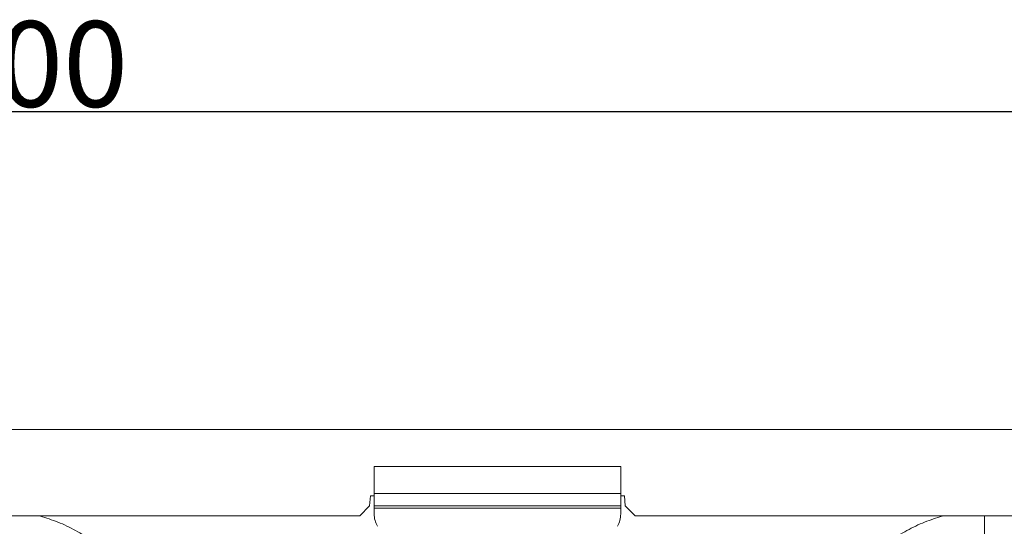
# Model space of a CAD drawing. Units: millimetres. Extents: x 2612 to 54431, y -8193 to 8439.
# Drawn here: x 4955 to 5357, y -227 to -20 of the extents above; entities that cross this region are included whole.
import ezdxf

# ---------------------------------------------------------------- set-up
doc = ezdxf.new("R2010")
doc.units = ezdxf.units.MM
doc.header["$LTSCALE"] = 5
doc.header["$PDSIZE"] = -1
doc.layers.add('ACO-QMAX', color=10, linetype='Continuous')
doc.styles.add('SLDTEXTSTYLE0', font='TXT', dxfattribs={"width": 0.605})
doc.dimstyles.new('SLDDIMSTYLE0', dxfattribs={"dimtxt": 8, "dimasz": 8, "dimexe": 0, "dimexo": 0.0625, "dimgap": 2, "dimtad": 2, "dimlfac": 5, "dimrnd": 1e-09, "dimzin": 12, "dimdsep": 46, "dimtxsty": 'SLDTEXTSTYLE0', "dimsah": 1, "dimcen": 0.09, "dimadec": 0, "dimazin": 3, "dimtfac": 1, "dimtofl": 0, "dimtmove": 0, "dimatfit": 3, "dimfxl": 0, "dimfrac": 2, "dimtolj": 1, "dimtzin": 12, "dimarcsym": 0})

# ---------------------------------------------------------------- blocks, each defined once
blk = doc.blocks.new('*D16')
at = {"layer": 'ACO-QMAX', "color": 0, "linetype": 'Continuous', "lineweight": -2, "transparency": 16777216}
for p, q in [((32.86, 313.46), (32.86, 443.21)), ((2019.66, 443.21), (67.86, 443.21)), ((2054.66, 313.46), (2054.66, 443.21))]:
    blk.add_line(p, q, dxfattribs=at)
at = {"layer": 'ACO-QMAX', "color": 0, "linetype": 'Continuous', "transparency": 16777216}
for points in [[(67.86, 449.04), (67.86, 437.37), (32.86, 443.21)], [(2019.66, 449.04), (2019.66, 437.37), (2054.66, 443.21)]]:
    blk.add_solid(points, dxfattribs=at)
at = {"layer": 'Defpoints', "color": 0, "linetype": 'Continuous', "transparency": 16777216}
for p in [(32.86, 443.21), (32.86, 313.4), (2054.66, 313.4)]:
    blk.add_point(p, dxfattribs=at)
at = {"layer": 'ACO-QMAX', "color": 0, "linetype": 'Continuous', "lineweight": 0, "transparency": 16777216, "insert": (1043.76, 480.21), "char_height": 35, "attachment_point": 2, "style": 'SLDTEXTSTYLE0'}
blk.add_mtext('\\A1;2000', dxfattribs=at)
blk = doc.blocks.new('VIEW')
at = {"layer": 'ACO-QMAX', "linetype": 'Continuous', "lineweight": 20}
for p, q in [((1043.7634, 313.4591), (2054.6623, 313.4591)), ((1197.2224, 298.3647), (1197.2224, 287.2956)), ((1297.8514, 298.3647), (1197.2224, 298.3647)), ((1297.8514, 287.2956), (1297.8514, 298.3647)), ((1195.713, 286.2893), (1195.3609, 282.2641)), ((1197.2224, 286.2893), (1195.713, 286.2893)), ((1197.2224, 282.2641), (1197.2224, 287.2956)), ((1297.8514, 287.2956), (1197.2224, 287.2956)), ((1297.8514, 287.2956), (1297.8514, 282.2641)), ((1299.3608, 286.2893), (1297.8514, 286.2893)), ((1299.7129, 282.2641), (1299.3608, 286.2893)), ((1195.3609, 282.2641), (1191.3357, 278.2389)), ((1297.8514, 282.2641), (1197.2224, 282.2641)), ((1197.2224, 282.2641), (1197.2224, 281.2578)), ((1297.8514, 281.2578), (1297.8514, 282.2641)), ((1303.7381, 278.2389), (1299.7129, 282.2641)), ((1044.9933, 278.2389), (1191.3357, 278.2389)), ((1197.2224, 281.2578), (1297.8514, 281.2578)), ((1197.2224, 281.2578), (1197.2224, 278.9227)), ((1297.8514, 281.2578), (1297.8514, 278.9227)), ((1303.7381, 278.2389), (1795.1092, 278.2389))]:
    blk.add_line(p, q, dxfattribs=at)
for centre, start, end in [((1207.2853, 278.9227), 180, 210), ((1287.7885, 278.9227), 330, 0)]:
    blk.add_arc(centre, 10.0629, start, end, dxfattribs=at)
for points, knots in [([(1060.0645, 278.2389), (1062.4647, 277.5439), (1067.4252, 276.1075), (1074.5302, 272.7717), (1081.3529, 268.587), (1087.3438, 263.7511), (1092.5744, 258.5202), (1095.4158, 254.7546), (1096.8364, 252.8719)], [0, 0, 0, 0, 0.16423569, 0.3394442, 0.51456321, 0.68987561, 0.84494593, 1, 1, 1, 1]), ([(1393.206, 252.8719), (1394.6266, 254.7545), (1397.468, 258.52), (1402.6982, 263.7508), (1408.6892, 268.5868), (1415.5116, 272.7714), (1422.6169, 276.1073), (1427.5774, 277.5438), (1429.9778, 278.2389)], [0, 0, 0, 0, 0.15504598, 0.31012406, 0.48541644, 0.66055544, 0.83574359, 1, 1, 1, 1]), ([(1446.279, 278.2389), (1446.279, 277.824), (1446.279, 276.212), (1446.279, 273.7609), (1446.279, 271.375), (1446.279, 270.7422), (1446.279, 270.4357)], [0, 0, 0, 0, 0.105467272, 0.409761414, 0.714056183, 1, 1, 1, 1])]:
    blk.add_open_spline(points, degree=3, knots=knots, dxfattribs=at)
at = {"layer": 'ACO-QMAX', "linetype": 'Continuous', "lineweight": 0}
dim = blk.add_linear_dim(base=(32.8645, 443.2079), p1=(2054.6626, 313.3966), p2=(32.8645, 313.3966), text='2000', dimstyle='SLDDIMSTYLE0', override={"dimtxt": 35, "dimasz": 35}, dxfattribs=at)
dim.commit()
dim.dimension.update_dxf_attribs({"geometry": '*D16', "text_midpoint": (1043.7635, 443.2079), "dimtype": 160})

msp = doc.modelspace()

# ---------------------------------------------------------------- block references
at = {"layer": 'ACO-QMAX'}
msp.add_blockref('VIEW', (3902.1666, -501.0698), dxfattribs=at)

doc.saveas('drawing.dxf')
